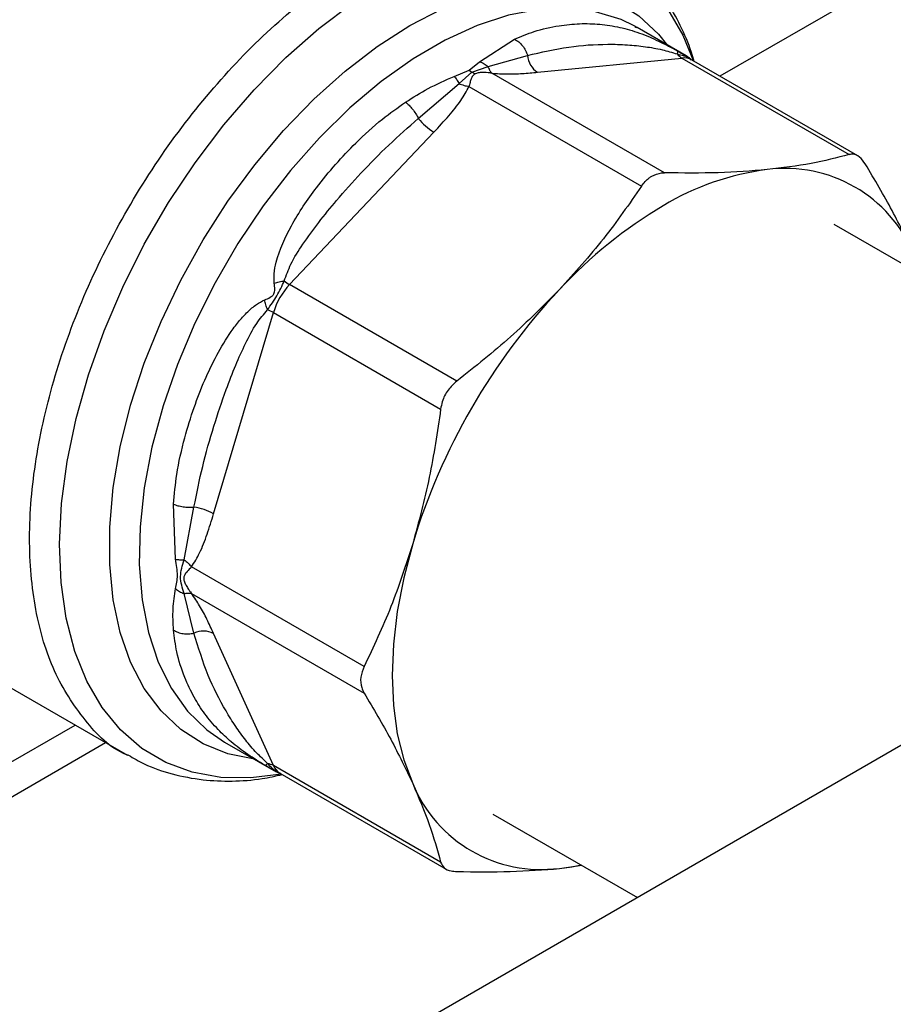
# Model space of a CAD drawing. Extents: x 0.4 to 10.6, y 0.4 to 8.1.
# Drawn here: x 3.2 to 3.3, y 5 to 5.2 of the extents above; entities that cross this region are included whole.
import ezdxf

# ---------------------------------------------------------------- set-up
doc = ezdxf.new("R2010")
doc.units = 0
doc.linetypes.add('SLD-SOLID', pattern=[0])
doc.layers.get('0').update_dxf_attribs({"linetype": 'CONTINUOUS'})

msp = doc.modelspace()

# ---------------------------------------------------------------- linework, layer by layer
at = {"color": 7, "linetype": 'SLD-SOLID'}
for p, q in [((3.598388575664033, 5.239026465773588), (3.197772251717046, 5.007755584698111)), ((3.273427353558077, 5.172892544710154), (3.273039945133086, 5.173110251639728)), ((3.273097736149067, 5.173028495443501), (3.273367517888299, 5.172899378130316)), ((3.280293659430082, 5.168928710702824), (3.273427353558077, 5.172892544710154)), ((3.251450141788932, 5.16811678558838), (3.25631687050411, 5.171251730869559)), ((3.252657485554273, 5.167428674634372), (3.258130426798825, 5.168992906104645)), ((3.259534830242348, 5.166639009990164), (3.279685659514278, 5.168633321013621)), ((3.279685659514278, 5.168633321013621), (3.303025111367089, 5.155159742252085)), ((3.304235300506843, 5.154979961738071), (3.281040155475974, 5.168370233944433)), ((3.247897359833176, 5.166065892345244), (3.24998020612763, 5.16695928468815)), ((3.24998020612763, 5.16695928468815), (3.251450141788932, 5.16811678558838)), ((3.249980206128285, 5.166959284699148), (3.250382083991783, 5.16668213821294)), ((3.250382083991783, 5.16668213821294), (3.252657507086626, 5.167428704037134)), ((3.248575092187003, 5.165071979080244), (3.250382084027105, 5.166682138400389)), ((3.250783923767903, 5.16640497375213), (3.250382083965026, 5.166682138070351)), ((3.277243722344318, 5.152608179354336), (3.253156581258793, 5.166513374201317)), ((3.24289042118486, 5.16019503985697), (3.248575068515675, 5.165071924109145)), ((3.249960450187381, 5.164668052603092), (3.274047682382783, 5.150763144757443)), ((3.22492684150687, 5.13702172824996), (3.245077671648631, 5.158293070398741)), ((3.363487991760601, 5.109309492902544), (3.30095191008671, 5.14541080441486)), ((3.248266293877152, 5.123548149884278), (3.22492684150687, 5.13702172824996)), ((3.214320153069997, 5.10501948603835), (3.222666899977475, 5.133107394710463)), ((3.222666899977475, 5.133107394710463), (3.246006351746065, 5.119633815302264)), ((3.208998343415705, 5.098690291320759), (3.208716333996861, 5.106362830083665)), ((3.21019795524286, 5.098600633417356), (3.21157935049323, 5.105962671216703)), ((3.235327351108621, 5.083697563976872), (3.21124022774509, 5.097602719818358)), ((3.211579353405444, 5.088364070463819), (3.210197961085155, 5.093886567499715)), ((3.211240437882171, 5.093911821603423), (3.23532735110844, 5.080006894010936)), ((3.165507883781221, 5.092564199109661), (3.202297183026317, 5.071326188719228)), ((3.222666899977177, 5.069873932801404), (3.214320152752075, 5.088324893324495)), ((2.861759204555592, 4.883181495424475), (3.194983934365311, 5.075548037306653)), ((2.861759204555592, 4.878279035825555), (3.199230048994366, 5.073096807507193)), ((3.215853292673029, 5.073160539888756), (3.222719598545034, 5.069196705881427)), ((3.202596769627216, 5.071240746944821), (3.202391745334, 5.071318363332829)), ((3.246006351745947, 5.056400354376335), (3.222666899977194, 5.069873932801421)), ((3.223572345544823, 5.068831959280906), (3.24676749057569, 5.055441687074543)), ((3.253315073361857, 5.06312646625496), (3.273501448923656, 5.05147311969159)), ((3.26259410129746, 5.055541439597897), (3.265701102750221, 5.055976163687528))]:
    msp.add_line(p, q, dxfattribs=at)
at = {"color": 8, "linetype": 'SLD-SOLID'}
msp.add_line((3.326336966763577, 5.189946990831223), (3.285000516635994, 5.166083966111333), dxfattribs=at)
at = {"color": 8, "linetype": 'SLD-SOLID', "flags": 128}
for points in [[(3.22381374674103, 5.068692601336648), (3.219525844050182, 5.068157929407366), (3.215302731896784, 5.068237994994864), (3.211330683724535, 5.06895895611062), (3.207653218124418, 5.07031291375378), (3.204310626179106, 5.072285033681073), (3.201339530025433, 5.074853708933879), (3.198772481614601, 5.077990796568601), (3.196637606066189, 5.081661925996635), (3.194958293523456, 5.085826875555735), (3.19375294288604, 5.090440013186959), (3.193034760227759, 5.095450796389057), (3.192811614108107, 5.100804325972695), (3.193085949362669, 5.106441947547456), (3.193854760316985, 5.112301894151618), (3.195109623717357, 5.118319962983914), (3.196836791017772, 5.124430218822853), (3.199017339011856, 5.130565716426815), (3.201627377159475, 5.136659234000113), (3.2046383093365, 5.142644009689063), (3.208017147139919, 5.148454473038822), (3.211726871315692, 5.154026963397013), (3.215726837349438, 5.159300427393154), (3.219973220776247, 5.164217087852157), (3.22441949733068, 5.168723076813159), (3.229016952676365, 5.172769025718163), (3.233715216130454, 5.176310606304297), (3.23846281253537, 5.179309016273536), (3.243207726231401, 5.181731404418799), (3.247897970951158, 5.18355123054865), (3.252482159391993, 5.184748556267185), (3.256910066226047, 5.185310263423277), (3.261133178379445, 5.18523019783578), (3.265105226551693, 5.184509236720023), (3.26878269215181, 5.183155279076863), (3.272125284097123, 5.181183159149572), (3.275096380250796, 5.178614483896765), (3.277663428661628, 5.175477396262043), (3.279798304210039, 5.171806266834008), (3.281291543996574, 5.168192481353795)], [(3.241687567719297, 5.173158880228143), (3.246221797015479, 5.175492549547855), (3.250702866618848, 5.177231087654984), (3.255078240085386, 5.178354111779785), (3.259296620161641, 5.178848455491185), (3.263308550198118, 5.17870832306115), (3.267066993983286, 5.1779353574143), (3.270527887200138, 5.176538620866112), (3.273650654040033, 5.174534488875568), (3.276398682916946, 5.171946458057859), (3.277679105045316, 5.170365635420803)], [(3.273039945133086, 5.173110251639728), (3.271196735535564, 5.173994587963736), (3.267640572255643, 5.175098916236821), (3.263805217108125, 5.175571156429411), (3.25973722610899, 5.175405576185287), (3.255485979158322, 5.174604185424307), (3.251103080635209, 5.173176711944718), (3.246641732990491, 5.171140483340857), (3.242156090941074, 5.168520216669624), (3.237700604105024, 5.165347718418902), (3.233329356056969, 5.161661498419874), (3.229095407826764, 5.157506302389843), (3.225050153810464, 5.152932568779835), (3.221242697911982, 5.147995816520132), (3.217719257488207, 5.142755971095667), (3.214522602332907, 5.137276637131807), (3.211691535509362, 5.131624326320372), (3.209260422333747, 5.125867650057791), (3.207258773226738, 5.12007648659569), (3.20571088549699, 5.114321132813582), (3.204635548404717, 5.108671450909971), (3.204045815085531, 5.103196020369907), (3.203948844103051, 5.09796130550293), (3.204345812553644, 5.093030848656395), (3.205231901778069, 5.088464498897442), (3.206596355853468, 5.084317685526404), (3.208422612155705, 5.080640745240185), (3.210688502407184, 5.077478311112943), (3.213366521769706, 5.074868770811037), (3.215853292673029, 5.073160539888756)], [(3.220010577275693, 5.070760590571991), (3.216308141455308, 5.071526905998716), (3.212847248238456, 5.072923642546902), (3.209724481398561, 5.074927774537448), (3.206976452521649, 5.077515805355157), (3.204635379733752, 5.080657392704949), (3.202728709972849, 5.084315704347532), (3.201278797198599, 5.08844784992372), (3.200302640312613, 5.093005383804692), (3.19981168386187, 5.097934873072685), (3.19981168386187, 5.103178523973106), (3.200302640312613, 5.108674859493464), (3.201278797198599, 5.114359440125129), (3.202728709972849, 5.120165619357659), (3.204635379733753, 5.12602532504819), (3.206976452521649, 5.131869857505084), (3.209724481398561, 5.137630694928988), (3.212847248238456, 5.143240296768292), (3.216308141455309, 5.148632895570337), (3.220066585240475, 5.15374526804467), (3.224078515276954, 5.158517476298315), (3.228296895353208, 5.162893570552773), (3.232672268819747, 5.166822245104007), (3.237153338423116, 5.170257439834927), (3.241687567719297, 5.173158880228143)]]:
    msp.add_lwpolyline(points, dxfattribs=at)
at = {"color": 7, "linetype": 'SLD-SOLID', "flags": 128}
for points in [[(3.242103980722156, 5.100836072461051), (3.240852269391251, 5.096073772700307), (3.239949478442244, 5.091390675693793), (3.239404302253197, 5.086831882265714), (3.239221991173489, 5.082441296127796), (3.239404300960036, 5.078261201062176), (3.239949475868377, 5.074331853705101), (3.240852265561466, 5.070691095853171), (3.242103975673297, 5.067373990025795)], [(3.262594101298096, 5.055541439598531), (3.264327885641249, 5.055770032209103), (3.265633683912219, 5.056015083754265)]]:
    msp.add_lwpolyline(points, dxfattribs=at)
at = {"color": 7, "linetype": 'SLD-SOLID'}
for centre, radius, start, end in [((3.261274512245083, 5.169272858370232), 0.003156525108314659, 185.0882510367159, 236.5548571752812), ((3.280936389887045, 5.170756105295887), 0.002463846851880349, 219.2136846460353, 239.4936797834145), ((3.249529627209778, 5.165621423918214), 0.008574652974684297, 219.259972457347, 238.7214289637694), ((3.294134820838579, 5.133835685620968), 0.01938882535116398, 22.39227748004394, 97.59693727504535), ((3.296100978109831, 5.116663704056098), 0.03667142192979057, 97.09493664398707, 121.2390322545483), ((3.31037068779815, 5.091945326406255), 0.06520925166092302, 120.695646460281, 137.1103241923527), ((3.23216732025646, 5.130231880185332), 0.009926055070554704, 136.8396124292907, 163.1603874215888), ((3.228356388014378, 5.14287990007076), 0.006788231300823074, 231.9737983737804, 239.6540187921006), ((3.328241120884551, 5.074764722711895), 0.0899962343273675, 136.8396092168503, 163.1603757373348), ((3.219307588798277, 5.127205649915883), 0.006790842456919346, 60.35118589875174, 68.02852126365), ((3.210198592545982, 5.097496479340908), 0.008578047034285477, 61.28339236644758, 80.73714041458616), ((3.212909096334903, 5.085500874499135), 0.00315692295429473, 63.45041897117541, 114.9113756214256), ((3.22145395643894, 5.067729023155689), 0.002464112603042669, 60.51177934014964, 80.78977480798359), ((3.260030832535426, 5.074760081538475), 0.0193888252555168, 202.3922798810429, 277.5969374066937)]:
    msp.add_arc(centre, radius, start, end, dxfattribs=at)
at = {"color": 8, "linetype": 'SLD-SOLID'}
for centre, radius, start, end in [((3.279957701272103, 5.16641558527622), 0.002234358637198622, 61.02299412137285, 96.9933328465473), ((3.224694658893407, 5.070721607966689), 0.002197807864235434, 202.6866578659, 239.2927806127506)]:
    msp.add_arc(centre, radius, start, end, dxfattribs=at)
at = {"color": 7, "linetype": 'SLD-SOLID'}
for points, knots in [([(3.281391276674094, 5.168167535991305), (3.281272360686038, 5.168582980019682), (3.28076774204917, 5.170345912008229), (3.279501200039525, 5.173195823092856), (3.277575529395764, 5.176672396084626), (3.275242796780238, 5.179813431091837), (3.272509360806926, 5.182561807621656), (3.270114195211001, 5.184495458685242), (3.268539149203945, 5.185316758638259), (3.268111896364377, 5.185539547519023)], [0, 0, 0, 0, 0.05365524470171535, 0.2276854179544395, 0.4022229867913968, 0.577475245410489, 0.7540921753825792, 0.9332941286354512, 1, 1, 1, 1]), ([(3.256316871528205, 5.171251737683472), (3.256517473945221, 5.171137304648783), (3.256922960997915, 5.170905995800875), (3.257451148098526, 5.170353119669352), (3.257878897997621, 5.169704726171428), (3.258047933603726, 5.169226344028278), (3.258130418961293, 5.168992904914229)], [0, 0, 0, 0, 0.2507561860570491, 0.5068652129982243, 0.7593619464435707, 1, 1, 1, 1]), ([(3.258130426140417, 5.168992906004579), (3.260050012277209, 5.169442233098526), (3.26376667780031, 5.170312211520781), (3.268440669244929, 5.170596005099774), (3.271979912726627, 5.170516711701299), (3.274498247475729, 5.17024939856605), (3.276724024955134, 5.169878375206976), (3.278320928810739, 5.169406977593995), (3.279027417333181, 5.169198425900723)], [0, 0, 0, 0, 0.2856803437874338, 0.5531287520949731, 0.6872821673520361, 0.807877020062337, 0.9150025972153542, 1, 1, 1, 1]), ([(3.277566869527757, 5.170422830295277), (3.277642633418004, 5.170385150537542), (3.278094712556658, 5.170160317409701), (3.278595314791652, 5.169882336801786), (3.279012021156329, 5.169650942931609)], [0, 0, 0, 0, 0.1675898836500563, 0.9999999999999999, 0.9999999999999999, 0.9999999999999999, 0.9999999999999999]), ([(3.279012021156329, 5.169650942931609), (3.279274843986839, 5.169504386982597), (3.279647723903458, 5.169296460715529), (3.280046048791267, 5.169070502950411), (3.280211202638101, 5.168976196081183), (3.280334696305147, 5.168905172411846), (3.280422029375647, 5.168853663635873), (3.280440889675869, 5.168838241608735), (3.280383637176805, 5.168864026612499), (3.280343054311616, 5.168882304056258)], [0, 0, 0, 0, 0.2842663359052873, 0.4033028920071032, 0.4558673116513509, 0.5048680494820139, 0.6040784519513643, 0.719354943931716, 0.9999999999999999, 0.9999999999999999, 0.9999999999999999, 0.9999999999999999]), ([(3.279012021216817, 5.169650942912065), (3.279037821490632, 5.169613190229173), (3.279089422036159, 5.169537684866468), (3.279048084390628, 5.169311513436102), (3.279027415568706, 5.169198427725531)], [0, 0, 0, 0, 0.5000000203853796, 1, 1, 1, 1]), ([(3.281008280075762, 5.168391871253539), (3.280917884563223, 5.168480336996014), (3.280778102033459, 5.168617135438029), (3.280580649620558, 5.168754438473428), (3.280424001141292, 5.168854116985036), (3.280343282338649, 5.168900324550027), (3.280289412923171, 5.16893116215459)], [0, 0, 0, 0, 0.33416332239595, 0.5167313425940165, 0.6774803485592549, 1, 1, 1, 1]), ([(3.251450142819887, 5.168116813589907), (3.251665723177747, 5.168033006336985), (3.252089561257788, 5.167868238518967), (3.252470370531611, 5.16757349852505), (3.252657485554273, 5.167428674634372)], [0, 0, 0, 0, 0.5086384825041581, 1, 1, 1, 1]), ([(3.25315658123994, 5.166513374139224), (3.25305613608659, 5.166629189065914), (3.252855245473141, 5.166860819272981), (3.252723419881406, 5.167239408830423), (3.252657506984893, 5.167428703898187)], [0, 0, 0, 0, 0.4999992365258257, 0.9999999999999999, 0.9999999999999999, 0.9999999999999999, 0.9999999999999999]), ([(3.241112326465444, 5.162474334585748), (3.2421475707526, 5.163129226147364), (3.244321443899889, 5.164504409954557), (3.246668185911491, 5.165529153375533), (3.247897359833176, 5.166065892345244)], [0, 0, 0, 0, 0.4762211118188912, 1, 1, 1, 1]), ([(3.247897359836069, 5.166065892290869), (3.248014124455612, 5.165928818612606), (3.248247653289527, 5.16565467173173), (3.248465946014091, 5.16526620973941), (3.248575092187003, 5.165071979080244)], [0, 0, 0, 0, 0.5000008675073923, 1, 1, 1, 1]), ([(3.250783923767954, 5.166404973745811), (3.250673253910489, 5.16631707730424), (3.250432442523572, 5.166125819589766), (3.250259086775308, 5.165710317959698), (3.250122868287109, 5.165288751647857), (3.250026870656271, 5.164930989152312), (3.249978498536686, 5.16473950004413), (3.249960450171335, 5.1646680525778)], [0, 0, 0, 0, 0.2097993697670052, 0.4565116316656174, 0.7208628397052533, 0.8958497271664323, 1, 1, 1, 1]), ([(3.253156581258802, 5.166513374201346), (3.253073802028541, 5.166526292762168), (3.252640963692162, 5.166593841691484), (3.251995683922217, 5.166634699646605), (3.251248028371577, 5.166595282931243), (3.250930726016215, 5.166465170985976), (3.250783923767954, 5.166404973745811)], [0, 0, 0, 0, 0.1035656943931049, 0.54152717687845, 0.7878842055121448, 1, 1, 1, 1]), ([(3.253156581258793, 5.166513374201317), (3.25385661414249, 5.166467206546987), (3.255395692295471, 5.166365703275055), (3.257469123671386, 5.166455875340928), (3.2588370547, 5.166577148890921), (3.259534830242348, 5.166639009990164)], [0, 0, 0, 0, 0.2901445160926501, 0.6379058703172017, 1, 1, 1, 1]), ([(3.245077671648631, 5.158293070398741), (3.245776968359907, 5.159050380095123), (3.247102480158744, 5.160485855082696), (3.24883152952486, 5.162594435773042), (3.249602952715486, 5.164011396383543), (3.249960450187381, 5.164668052603092)], [0, 0, 0, 0, 0.3746851183649826, 0.7102128999503975, 1, 1, 1, 1]), ([(3.248575091749951, 5.165071978090487), (3.248807735608239, 5.164978894805568), (3.249273023061195, 5.164792728341205), (3.249731307479854, 5.164709612070209), (3.249960449559357, 5.164668053958256)], [0, 0, 0, 0, 0.5000002832877294, 1, 1, 1, 1]), ([(3.222779700783263, 5.137188715388259), (3.222759476573195, 5.137633242748411), (3.222714960861429, 5.138611696382404), (3.223298648241052, 5.141402095094451), (3.225176774922573, 5.145571506285376), (3.228198993900844, 5.150036609097288), (3.231309167578594, 5.153811390309669), (3.234370476479483, 5.157035093428281), (3.237591216773359, 5.159993197644492), (3.240020925567662, 5.161705282973612), (3.241112326465444, 5.162474334585748)], [0, 0, 0, 0, 0.04264181279387918, 0.09385932212133989, 0.2616013765473942, 0.454904876862135, 0.5843629761731842, 0.7128803344051445, 0.8710287168834445, 1, 1, 1, 1]), ([(3.241112321695811, 5.162474360784261), (3.241271669654318, 5.162341122747777), (3.24159599430758, 5.162069940233807), (3.242084734537553, 5.161502353919125), (3.242537689047487, 5.160862797078466), (3.242774211863854, 5.160415035726596), (3.24289042118486, 5.16019503985697)], [0, 0, 0, 0, 0.2456603769263003, 0.4999983514911458, 0.7543372222289975, 1, 1, 1, 1]), ([(3.224174689740265, 5.137532612558595), (3.224456354630612, 5.138312610071477), (3.225097922495573, 5.14008926508304), (3.226858480573593, 5.142797155357708), (3.229002759662225, 5.145762719798074), (3.231722050228363, 5.149077986531281), (3.234973105566577, 5.152695418611732), (3.238737787726526, 5.156561218036499), (3.24149974667183, 5.158978108630121), (3.24289042339426, 5.160195039640238)], [0, 0, 0, 0, 0.08515311067773851, 0.1939592092756569, 0.3199368631603772, 0.4514039656472005, 0.6226673865854104, 0.8100088768584859, 1, 1, 1, 1]), ([(3.303025111367089, 5.155159742252085), (3.301314458654368, 5.154712347540844), (3.297877014044329, 5.153813337164697), (3.293679941327878, 5.153308121510909), (3.291571552108149, 5.153054327662185)], [0, 0, 0, 0, 0.4976524444133391, 1, 1, 1, 1]), ([(3.305285053164877, 5.153854681219635), (3.305025929965502, 5.15420983255277), (3.304507448882041, 5.15492045687526), (3.30369280687326, 5.155269942796887), (3.303207463473115, 5.155189838757519), (3.303025111367089, 5.155159742252085)], [0, 0, 0, 0, 0.3841292851530692, 0.7686064715042374, 1, 1, 1, 1]), ([(3.31206167809866, 5.141221776418854), (3.311104075095491, 5.143231737525968), (3.309179034296422, 5.147272302481309), (3.306587460218028, 5.15165309466703), (3.305285053164877, 5.153854681219635)], [0, 0, 0, 0, 0.4974455625211983, 1, 1, 1, 1]), ([(3.274047682382783, 5.150763144757443), (3.274380864840092, 5.151186532738424), (3.274812930674969, 5.151735575695117), (3.275356139441971, 5.152071283951773), (3.275480459194356, 5.152148114757675)], [0, 0, 0, 0, 0.771138170189674, 1, 1, 1, 1]), ([(3.275480459194356, 5.152148114757675), (3.275924143895924, 5.152345392355767), (3.276499530175126, 5.152601229040545), (3.277105109749296, 5.152606884794851), (3.277243722344318, 5.152608179354336)], [0, 0, 0, 0, 0.771107545672907, 1, 1, 1, 1]), ([(3.291571552108149, 5.153054327662185), (3.289352233085957, 5.152878934971802), (3.284890802420857, 5.152526348291165), (3.279801415946606, 5.15258080958906), (3.277243722344318, 5.152608179354336)], [0, 0, 0, 0, 0.4974455928573387, 1, 1, 1, 1]), ([(3.274047682382783, 5.150763144757443), (3.272337029160454, 5.148285883768391), (3.26889958257257, 5.143307988644495), (3.264702507006391, 5.138660614399688), (3.262594115775541, 5.136326016666165)], [0, 0, 0, 0, 0.4976523063250438, 1, 1, 1, 1]), ([(3.221448667633495, 5.134883298311741), (3.221706851434421, 5.134989713926582), (3.222073314357417, 5.135140758946163), (3.222468336673885, 5.135398017246064), (3.222632944160842, 5.135566828356803), (3.222756453496339, 5.135747064799743), (3.222844325656102, 5.136022398612686), (3.222866609632126, 5.136529854704525), (3.222815740772183, 5.13691549428302), (3.222779700783263, 5.137188715388259)], [0, 0, 0, 0, 0.284111889998804, 0.4032649348768386, 0.4560403105668069, 0.505232880674749, 0.6047271667023839, 0.7199538470450509, 1, 1, 1, 1]), ([(3.221848348577874, 5.133503274945719), (3.222071295374536, 5.13382086729341), (3.222506933156515, 5.134441442372272), (3.223394732087578, 5.135791229424401), (3.223862765447672, 5.136836190515207), (3.224174689740263, 5.137532612558648)], [0, 0, 0, 0, 0.2590538801899694, 0.5061909812937422, 1, 1, 1, 1]), ([(3.222779605626197, 5.137188775629145), (3.223005681228685, 5.137265101498907), (3.223447326280678, 5.137414206233559), (3.223936111071777, 5.137493761661786), (3.224174689694741, 5.137532593116572)], [0, 0, 0, 0, 0.5118943401887542, 1, 1, 1, 1]), ([(3.262594115775541, 5.136326016666165), (3.260374798477233, 5.134090141653234), (3.255913370056576, 5.129595427744894), (3.250823986637124, 5.125570763290858), (3.248266293877152, 5.123548149884278)], [0, 0, 0, 0, 0.4974454567134455, 1, 1, 1, 1]), ([(3.208716333996861, 5.106362830083665), (3.208844058837094, 5.107751004378346), (3.20912949414187, 5.110853250990358), (3.210162596706589, 5.11535650060767), (3.211508295992188, 5.119752009680841), (3.21300066567886, 5.123607240925831), (3.214702434515522, 5.12718073242663), (3.21636897957375, 5.129955282707419), (3.217875199540535, 5.131942692388994), (3.219048451023601, 5.133213490844128), (3.220210773311436, 5.134244847454902), (3.221061626192619, 5.13468367954368), (3.221448667633495, 5.134883298311741)], [0, 0, 0, 0, 0.1345829901809364, 0.3007616744686896, 0.4383137413253205, 0.5636983413084676, 0.6812379140560476, 0.7994842010837764, 0.8574651355972959, 0.9082574134205462, 0.9582675410936091, 1, 1, 1, 1]), ([(3.221848374197141, 5.133503288484839), (3.221762712619299, 5.133729321203879), (3.221587215952617, 5.134192399164287), (3.221495508621324, 5.134649411893333), (3.221448564503183, 5.134883352399959)], [0, 0, 0, 0, 0.4881094294374604, 1, 1, 1, 1]), ([(3.211579350236655, 5.105962671574964), (3.211955850837051, 5.107855550430396), (3.212706919283038, 5.11163159110309), (3.214270991793446, 5.117094818202167), (3.215843462510387, 5.121818500438295), (3.217334301171945, 5.125682021762648), (3.218742392676671, 5.128764985763924), (3.220124623201979, 5.131466391930314), (3.221322348869692, 5.132881714291858), (3.221848348577915, 5.133503274945755)], [0, 0, 0, 0, 0.1984003640093319, 0.3957822455604613, 0.5772047676378778, 0.6993795520438532, 0.8095654828930101, 0.9163677433538326, 1, 1, 1, 1]), ([(3.248266293877151, 5.123548149884278), (3.247829189285946, 5.123147667202452), (3.246954584223251, 5.12234633912653), (3.246244688238618, 5.120907362178969), (3.246071443053506, 5.119981629564382), (3.246006351746065, 5.119633815302264)], [0, 0, 0, 0, 0.3841292305754107, 0.7686063622989404, 1, 1, 1, 1]), ([(3.246006351746065, 5.119633815302264), (3.245538665473381, 5.116438772960731), (3.24459888053444, 5.110018544599899), (3.242938212998514, 5.103906462140288), (3.242103980722254, 5.100836072461036)], [0, 0, 0, 0, 0.4976524450476251, 0.9999999999999999, 0.9999999999999999, 0.9999999999999999, 0.9999999999999999]), ([(3.208716327175439, 5.106362827642381), (3.20891573377458, 5.106290073180938), (3.209318806680511, 5.106143010083132), (3.210061711648583, 5.106004374299466), (3.210837123079437, 5.105934316715627), (3.21133593605492, 5.105953375943129), (3.211579346737382, 5.105962676462164)], [0, 0, 0, 0, 0.2507506209037894, 0.5068577562955319, 0.7593565203972569, 1, 1, 1, 1]), ([(3.211240227745086, 5.097602719818351), (3.21163024543746, 5.098242063540754), (3.212487661007288, 5.099647597886451), (3.2134460956183, 5.102202453151446), (3.21402491385492, 5.104067948382832), (3.214320153069997, 5.105019486038349)], [0, 0, 0, 0, 0.2901848480598014, 0.6379428721314825, 1, 1, 1, 1]), ([(3.242103980722254, 5.100836072461036), (3.241146377193576, 5.09787158549655), (3.239221335453947, 5.091912165995346), (3.23662975918504, 5.086445074769069), (3.235327351108621, 5.083697563976872)], [0, 0, 0, 0, 0.4974455924585379, 1, 1, 1, 1]), ([(3.208998260819402, 5.09458797049437), (3.209132253685127, 5.095173922700519), (3.209399490793288, 5.096342553375336), (3.209131809252133, 5.09790917488797), (3.208998343415705, 5.098690291320759)], [0, 0, 0, 0, 0.5014006724088345, 1, 1, 1, 1]), ([(3.208998319427107, 5.098690278666102), (3.209178693421253, 5.098657293493995), (3.209533314639936, 5.098592443558243), (3.209978974923918, 5.09859793508994), (3.21019795524286, 5.098600633417356)], [0, 0, 0, 0, 0.5086384701245072, 1, 1, 1, 1]), ([(3.210197924742657, 5.093886485051236), (3.209950779713039, 5.094673830954024), (3.20946140334024, 5.096232868910962), (3.209954077201981, 5.097816666426818), (3.210197940735066, 5.098600613958646)], [0, 0, 0, 0, 0.5050203552027528, 1, 1, 1, 1]), ([(3.210197956209528, 5.098600634713835), (3.210389822981041, 5.098449929713666), (3.210783841541297, 5.098140441172625), (3.211085591555257, 5.097785064034433), (3.211240404833687, 5.097602737282827)], [0, 0, 0, 0, 0.4869485624959146, 1, 1, 1, 1]), ([(3.21124022774509, 5.097602719818358), (3.211187521396984, 5.097551480747206), (3.210910617573865, 5.097282285570438), (3.210545738119104, 5.096911214312969), (3.210223660330555, 5.096458223724923), (3.210110968353467, 5.096028179211943), (3.210228874835386, 5.095515002298654), (3.210486631722719, 5.094985614938964), (3.21078474005643, 5.094512331854887), (3.211045749631016, 5.094153289845593), (3.211187351326694, 5.093977663883052), (3.211240437896681, 5.093911821592766)], [0, 0, 0, 0, 0.05196680150931188, 0.2730184604024785, 0.3945401411508906, 0.5014458307063362, 0.6082446596312135, 0.7283474233191678, 0.8605109416273946, 0.9477054591449604, 1, 1, 1, 1]), ([(3.208716333844783, 5.088805185588413), (3.208664406892789, 5.089794236793025), (3.208563548186914, 5.091715289747398), (3.208856254101643, 5.093649557543926), (3.208998260819402, 5.09458797049437)], [0, 0, 0, 0, 0.5148484857529325, 1, 1, 1, 1]), ([(3.208998260887428, 5.094587970537568), (3.209175362064929, 5.09444554150183), (3.209529563824786, 5.094160683908986), (3.209975138019591, 5.093977884568104), (3.210197924742657, 5.093886485051236)], [0, 0, 0, 0, 0.5000008401218903, 1, 1, 1, 1]), ([(3.210197924667966, 5.093886484908607), (3.210394859955963, 5.093924030883045), (3.210788730199161, 5.093999122768471), (3.211089868781007, 5.093940921998938), (3.211240437944709, 5.09391182163876)], [0, 0, 0, 0, 0.5000004224698045, 1, 1, 1, 1]), ([(3.214320152752075, 5.088324893324495), (3.214013972854987, 5.088982585115495), (3.213433555886573, 5.090229353695386), (3.212471991655923, 5.092071604188731), (3.211630451912049, 5.093329053213563), (3.211240437882171, 5.093911821603423)], [0, 0, 0, 0, 0.374626147401027, 0.7101686780591868, 1, 1, 1, 1]), ([(3.208716374339152, 5.088805217841604), (3.208911438455802, 5.088690886759989), (3.209308456000012, 5.088458186630263), (3.210044370820436, 5.088274879282137), (3.210824713583051, 5.088224548179377), (3.211330734124774, 5.088318104257205), (3.211579353405444, 5.088364070463819)], [0, 0, 0, 0, 0.2456624717126214, 0.5000012964903333, 0.7543393839716978, 1, 1, 1, 1]), ([(3.221848355779005, 5.070161367720413), (3.221326137259574, 5.070657239607349), (3.220133910128829, 5.071789317262549), (3.218745670233324, 5.073469653562445), (3.217320455821341, 5.075408995339918), (3.215499837027978, 5.078344713165028), (3.21334344733501, 5.082580380563178), (3.21218747236679, 5.086370313729697), (3.211579350218488, 5.088364078614323)], [0, 0, 0, 0, 0.08298059682669638, 0.1894450602210958, 0.3015270198921259, 0.4259891043721086, 0.6980308842365776, 1, 1, 1, 1]), ([(3.235327351108621, 5.083697563976872), (3.235136078649527, 5.083201016555487), (3.234753360498207, 5.082207471995781), (3.234865725643659, 5.080920728513338), (3.23520127807305, 5.080256468391796), (3.23532735110844, 5.080006894010936)], [0, 0, 0, 0, 0.3841292305130036, 0.7686063621781575, 0.9999999999999999, 0.9999999999999999, 0.9999999999999999, 0.9999999999999999]), ([(3.23532735110844, 5.080006894010936), (3.236617485691167, 5.077826617365806), (3.239209926677126, 5.073445494178163), (3.241136277858172, 5.069404149608627), (3.242103975673297, 5.067373990025795)], [0, 0, 0, 0, 0.4976524401959579, 1, 1, 1, 1]), ([(3.221448667611849, 5.069948290280478), (3.221062899858005, 5.070182847511701), (3.220216367866807, 5.070697561865141), (3.218579690429379, 5.071776379849931), (3.21672361512186, 5.073161978561359), (3.215530663853996, 5.074332069521168), (3.214943984444857, 5.074907506499554)], [0, 0, 0, 0, 0.1355711498278521, 0.2974984670682667, 0.6545180047475977, 1, 1, 1, 1]), ([(3.202418501406643, 5.071337825117542), (3.203149594030352, 5.070915272143695), (3.205070090040345, 5.06980527421188), (3.208567004768506, 5.068628169667559), (3.212676720441306, 5.067823541988263), (3.216898606804036, 5.067655629172983), (3.22060936449934, 5.067906278879155), (3.222975900157545, 5.068427377641508), (3.223914983152128, 5.06863415880051)], [0, 0, 0, 0, 0.1180781504597588, 0.3101776840186765, 0.5108655319927551, 0.6933796579274464, 0.8783276524757008, 1, 1, 1, 1]), ([(3.221448562501401, 5.069948113767213), (3.221495508020113, 5.069944995494196), (3.221587218237822, 5.06993890380525), (3.221762715318235, 5.070088433527784), (3.221848377245289, 5.070161420520809)], [0, 0, 0, 0, 0.5118897314246301, 1, 1, 1, 1]), ([(3.222779700793027, 5.06917965139018), (3.222816643116206, 5.069153159088607), (3.222869078119484, 5.069115556582855), (3.222843804163515, 5.069126153286085), (3.22277991453464, 5.069161999838446), (3.222685579307357, 5.069216193643599), (3.222491066453499, 5.069329586895043), (3.222062729070031, 5.069581403324174), (3.221703311148379, 5.069796146890242), (3.221448667611849, 5.069948290280478)], [0, 0, 0, 0, 0.2841172502651804, 0.4032688706840273, 0.4560431721994345, 0.5052352068470956, 0.6047291381209036, 0.7199550604102105, 1, 1, 1, 1]), ([(3.222715362326378, 5.069199151398819), (3.222766144918647, 5.069169551191559), (3.222842482824847, 5.069125055277814), (3.223010975424146, 5.069036964572354), (3.223248393263014, 5.068926384821665), (3.223458613825171, 5.068868143659059), (3.223602225035826, 5.068828356476559)], [0, 0, 0, 0, 0.3004582050861405, 0.4516577286095375, 0.6254024980262464, 1, 1, 1, 1]), ([(3.223586706487212, 5.068828926129953), (3.22358149838478, 5.068829197279338), (3.223571974344491, 5.068829693129353), (3.223567234296498, 5.068837318709307), (3.223565086284524, 5.068840774336144)], [0, 0, 0, 0, 0.5468375051397018, 1, 1, 1, 1]), ([(3.242103975673297, 5.067373990025795), (3.242930706267023, 5.065439579949997), (3.244592658041243, 5.061550893258178), (3.245533518287347, 5.058123038084307), (3.246006351745947, 5.056400354376335)], [0, 0, 0, 0, 0.4974455977302643, 1, 1, 1, 1]), ([(3.246006351745947, 5.056400354376335), (3.24613463372551, 5.056120736072274), (3.246391313868057, 5.055561246217271), (3.247282552871665, 5.055167541800689), (3.247997627557854, 5.055115024955108), (3.24826629387731, 5.055095293439108)], [0, 0, 0, 0, 0.3841292305609195, 0.7686063622703408, 1, 1, 1, 1]), ([(3.24826629387731, 5.055095293439108), (3.250799393767143, 5.055067899455094), (3.255889492123186, 5.055012853038028), (3.26035224719601, 5.055364693434712), (3.26259410129746, 5.055541439597897)], [0, 0, 0, 0, 0.4976524445399538, 1, 1, 1, 1])]:
    msp.add_open_spline(points, degree=3, knots=knots, dxfattribs=at)
at = {"color": 8, "linetype": 'SLD-SOLID'}
for points, knots in [([(3.202391745334, 5.071318363332829), (3.202314194109687, 5.071347294764135), (3.199887553988533, 5.072252582496079), (3.196234503101525, 5.076079150638191), (3.191824484718053, 5.082760884015775), (3.189215946259868, 5.091451950480517), (3.188334084740414, 5.101489866323287), (3.189259485774215, 5.11257858831724), (3.191944165060664, 5.124269515530697), (3.196288665579938, 5.136122217092099), (3.202125700883474, 5.14767744699473), (3.209231965223798, 5.158506596446016), (3.217335237905261, 5.168144505087582), (3.226125196712343, 5.176409826242435), (3.232218531462912, 5.180326857908823), (3.235265198838198, 5.182285373742017)], [0, 0, 0, 0, 0.002743562188811459, 0.08584826533974468, 0.1689529684906771, 0.2520576716416096, 0.3351623747925421, 0.4182670779434746, 0.5013717810944068, 0.5844764842453396, 0.6675811873962723, 0.7506858905472044, 0.833790593698137, 0.9168952968490705, 1, 1, 1, 1]), ([(3.25631687050411, 5.171251730869559), (3.257224227060312, 5.171636413510556), (3.259243907931302, 5.172492676868231), (3.262333437462611, 5.173172794353693), (3.265393173357312, 5.173477294045901), (3.268212688830817, 5.173407361653418), (3.270966247288877, 5.172983842825452), (3.273263238077512, 5.172321283467012), (3.275082700767999, 5.171608567453923), (3.276339902598926, 5.171048670708414), (3.277182473330011, 5.170618899699882), (3.277566869527757, 5.170422830295277)], [0, 0, 0, 0, 0.1360698487197548, 0.3028772632975046, 0.439849232754436, 0.5756030029294198, 0.7104551528437049, 0.8378089708164302, 0.8998756855117251, 0.9543214541269271, 1, 1, 1, 1]), ([(3.279027417333229, 5.169198425900793), (3.279345055259922, 5.169125572498554), (3.279964721300241, 5.168983445959197), (3.280725899956128, 5.168680190431485), (3.280880489192624, 5.168435510620625), (3.28094944389933, 5.168326370909628)], [0, 0, 0, 0, 0.3681199162870111, 0.7181491620452805, 1, 1, 1, 1]), ([(3.214943984444857, 5.074907506499554), (3.214299931542262, 5.075634184303289), (3.213036798910657, 5.077059362953775), (3.211519253614278, 5.079480157917406), (3.210164416628953, 5.08233547711721), (3.20912998433784, 5.085503626389534), (3.208844239134968, 5.087784307106493), (3.208716333844783, 5.088805185588413)], [0, 0, 0, 0, 0.1864650635354459, 0.36569993777998, 0.5660179669005063, 0.8057409282076435, 0.9999999999999999, 0.9999999999999999, 0.9999999999999999, 0.9999999999999999]), ([(3.223604235358978, 5.068834850816674), (3.223450777778392, 5.068881928005936), (3.222947109097323, 5.069036441753213), (3.222298999554696, 5.069699989468467), (3.221848355778958, 5.070161367720315)], [0, 0, 0, 0, 0.3046796164882512, 1, 1, 1, 1])]:
    msp.add_open_spline(points, degree=3, knots=knots, dxfattribs=at)

doc.saveas('drawing.dxf')
